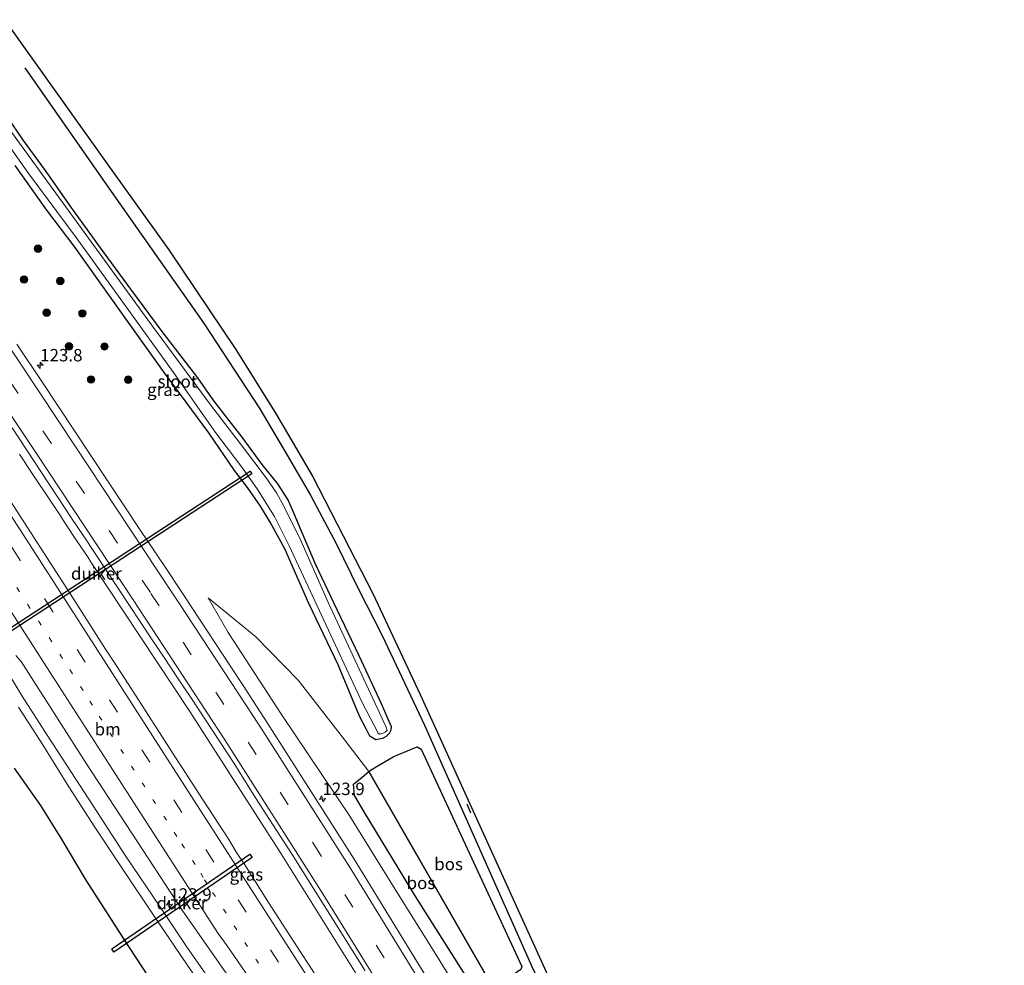
# Model space of a CAD drawing. Units: metres. Extents: x 169997 to 180000, y 556249 to 561696.
# Drawn here: x 174852 to 175050, y 558968 to 559158 of the extents above; entities that cross this region are included whole.
import ezdxf
from ezdxf.enums import TextEntityAlignment as Align

# ---------------------------------------------------------------- set-up
doc = ezdxf.new("R2010")
doc.units = ezdxf.units.M
doc.linetypes.add('VW-1-3_STREEP', pattern=[4, 1, -3])
doc.linetypes.add('VW-3-9_STREEP', pattern=[12, 3, -9])
doc.layers.get('0').update_dxf_attribs({"lineweight": 25})
for name, color, linetype, lineweight in [('B-ME-AM-KILOMETR-S-B1', 7, 'Continuous', 18), ('B-ME-BV-GELEIDECONSTRUCTIE-GELEIDERAIL-L-B1', 213, 'BV-GELEIDERAIL', 18), ('B-ME-GR-BOMENRIJ-L-B1', 10, 'Continuous', 25), ('B-ME-GR-BOOM-S-B1', 93, 'Continuous', 18), ('B-ME-GR-BOS-GV-B6', 10, 'Continuous', 25), ('B-ME-GW-INSTEEKWATERGANG-L-B1', 10, 'Continuous', 25), ('B-ME-GW-KRUINLIJN-L-B1', 93, 'Continuous', 18), ('B-ME-GW-TEENLIJN-L-B1', 93, 'Continuous', 18), ('B-ME-IE-GRASLAND-GV-B6', 93, 'Continuous', 18), ('B-ME-IE-TERREINAFSCHEIDING-SCHRIKHEK-L-B1', 10, 'Continuous', 25), ('B-ME-KG-KADASTRAAL-OPNAMEDTMGRENS-L-B1', 10, 'Continuous', 25), ('B-ME-KW-DUIKER-GV-B6', 10, 'Continuous', 25), ('B-ME-OG-WATER-GV-B6', 153, 'Continuous', 18), ('B-ME-VH-VERH_SOORT-BITUMEN-GV-B6', 8, 'IE-TERREINAFSCHEIDING-NATUURLIJK-HOUTWAL', 18), ('B-ME-VW-MARKERING-13STREEP-045-L-B1', 255, 'VW-1-3_STREEP', 18), ('B-ME-VW-MARKERING-39STREEP-015-L-B1', 255, 'VW-3-9_STREEP', 18), ('B-ME-VW-MARKERING-STREEP-015-L-B1', 7, 'Continuous', 18)]:
    doc.layers.add(name, color=color, linetype=linetype, lineweight=lineweight)
doc.styles.add('NLCS-ISO', font='NLCS-ISO.TTF')
doc.linetypes.add('BV-GELEIDERAIL', pattern='A,10,-3,[108,NLCS.SHX,S=1,R=0,X=0,Y=0],-3', length=16)
doc.linetypes.add('IE-TERREINAFSCHEIDING-NATUURLIJK-HOUTWAL', pattern='A,7,-1.5,[67,NLCS.SHX,S=0.75,R=45,X=0,Y=0],-1.5,7,-1.5,[70,NLCS.SHX,S=0.75,R=0,X=0,Y=0],-1.5', length=20)

# ---------------------------------------------------------------- blocks, each defined once
blk = doc.blocks.new('boom')
blk.add_hatch(color=256).paths.add_polyline_path([(-0.75, 0, 1), (0.75, 0, 1)])
blk.add_circle((0, 0), 0.75)
blk = doc.blocks.new('hecto')
for p, q in [((0, 0.625), (-0.625, 0)), ((0, -0.625), (0, 0.625)), ((-0.625, 0), (0.625, 0)), ((0.625, 0), (0, -0.625))]:
    blk.add_line(p, q)

msp = doc.modelspace()

# ---------------------------------------------------------------- linework, layer by layer
at = {"layer": 'B-ME-BV-GELEIDECONSTRUCTIE-GELEIDERAIL-L-B1'}
msp.add_polyline3d([(174851.9913, 559070.7847, 1.5172), (174852.7719, 559069.5839, 1.5072), (174853.6031, 559068.3421, 1.5172), (174854.5331, 559066.9421, 1.5072), (174858.3517, 559061.2041, 1.5172), (174860.0833, 559058.5719, 1.5472), (174861.3933, 559056.6017, 1.5472), (174863.4921, 559053.4337, 1.5672), (174865.8119, 559049.9739, 1.5572), (174866.3089, 559049.1985, 1.5672), (174886.2833, 559018.9133, 1.7225), (174904.7177, 558990.2805, 1.9025), (174923.8723, 558959.5915, 2.1033)], dxfattribs=at)
at = {"layer": 'B-ME-GR-BOMENRIJ-L-B1'}
msp.add_polyline3d([(174853.084, 559148.699, -0.379), (174870.925, 559123.08, -0.438), (174889.033, 559097.295, -0.395), (174900.409, 559079.926, -0.391), (174905.901, 559070.629, -0.347), (174910.582, 559062.555, -0.363), (174915.797, 559052.796, -0.316), (174920.258, 559043.567, -0.206), (174925.082, 559034.247, -0.241), (174933.549, 559016.215, -0.206), (174955.174, 558967.516, 0.316), (174964.357, 558948.11, 0.497), (174973.299, 558930.4, 0.461), (174978.016, 558921.609, 0.599), (174987.976, 558903.147, 0.713), (175003.158, 558877.349, 0.512), (175019.006, 558853.003, 0.442), (175031.887, 558834.345, 0.214), (175050.389, 558808.278, 0.076)], dxfattribs=at)
at = {"layer": 'B-ME-GR-BOS-GV-B6'}
for points in [[(174922.371, 559006.82, -0.233), (174922.645, 559007.045, -0.296), (174924.056, 559007.938, -0.438), (174927.243, 559009.802, -0.438), (174929.809, 559010.899, -0.32), (174932.118, 559011.819, -0.284), (174932.937, 559011.321, -0.241), (174953.161, 558967.505, 0.347), (174952.977, 558966.949, 0.308), (174951.667, 558965.997, 0.245), (174947.828, 558963.679, 0.135), (174947.3, 558963.513, 0.246), (174922.371, 559006.82, -0.233)], [(174922.371, 559006.82, -0.233), (174947.3, 558963.513, 0.246), (174945.385, 558962.91, 0.65), (174943.957, 558962.975, 0.854), (174941.784, 558965.846, 0.862), (174931.671, 558981.797, 0.894), (174921.591, 558998.379, 0.74), (174919.463, 559002.037, 0.56), (174919.254, 559004.323, 0.485), (174921.032, 559005.722, 0.076), (174922.371, 559006.82, -0.233)]]:
    msp.add_polyline3d(points, dxfattribs=at)
at = {"layer": 'B-ME-GW-INSTEEKWATERGANG-L-B1'}
msp.add_polyline3d([(174849.402, 559138.883, -0.674), (174852.752, 559134.025, -0.689), (174857.132, 559127.963, -0.685), (174862.141, 559120.862, -0.701), (174868.24, 559112.434, -0.685), (174874.316, 559104.091, -0.67), (174880.835, 559095.26, -0.658), (174887.871, 559086.225, -0.701), (174890.963, 559081.748, -0.725), (174893.207, 559078.827, -0.752), (174896.783, 559074.226, -0.76), (174900.783, 559068.727, -0.78), (174903.954, 559064.857, -0.681), (174906.105, 559061.469, -0.67), (174906.914, 559059.633, -0.748), (174908.661, 559055.51, -0.772), (174911.615, 559048.543, -0.744), (174915.233, 559040.902, -0.677), (174920.381, 559030.233, -0.689), (174924.858, 559020.54, -0.63), (174926.835, 559015.928, -0.512), (174926.801, 559015.165, -0.524), (174926.479, 559014.499, -0.552), (174925.879, 559013.907, -0.544), (174925.107, 559013.472, -0.524), (174923.764, 559013.201, -0.516), (174922.574, 559013.989, -0.469), (174921.888, 559015.287, -0.461), (174920.514, 559018.001, -0.473), (174916.156, 559028.325, -0.512), (174910.254, 559040.694, -0.615), (174905.427, 559051.698, -0.587), (174902.515, 559057.122, -0.619), (174900.532, 559060.301, -0.622), (174897.943, 559064.084, -0.615), (174895.292, 559067.526, -0.56), (174890.142, 559075.128, -0.63), (174881.02, 559087.47, -0.457), (174872.923, 559098.794, -0.516), (174862.984, 559112.754, -0.332), (174857.52, 559119.967, -0.422), (174851.095, 559129.018, -0.481)], dxfattribs=at)
at = {"layer": 'B-ME-GW-KRUINLIJN-L-B1'}
for points in [[(175038.48, 558755.166, 3.189), (175035.696, 558762.635, 3.193), (175031.473, 558773.475, 3.079), (175027.331, 558784.438, 3.169), (175021.42, 558799.42, 3.22), (175013.491, 558818.832, 3.146), (175007.874, 558831.851, 2.933), (174998.175, 558853.398, 2.796), (174990.477, 558869.127, 2.67), (174983.601, 558883.058, 2.529), (174976.185, 558898.019, 2.43), (174966.592, 558916.156, 2.242), (174958.965, 558930.653, 2.163), (174951.414, 558944.307, 2.1), (174944.117, 558956.45, 1.813), (174936.47, 558968.981, 1.778), (174927.262, 558983.748, 1.648), (174918.555, 558997.83, 1.495), (174904.786, 559018.305, 1.106), (174894.043, 559034.838, 0.913), (174890.003, 559041.876, 0.862)], [(174891.868, 558962.609, 0.737), (174885.616, 558971.581, 0.653), (174880.289, 558979.661, 0.619), (174873.347, 558989.838, 0.559), (174868.424, 558997.422, 0.518), (174863.307, 559005.293, 0.536), (174857.659, 559013.957, 0.483), (174852.51, 559022.033, 0.49), (174846.541, 559031.824, 0.416)]]:
    msp.add_polyline3d(points, dxfattribs=at)
at = {"layer": 'B-ME-GW-TEENLIJN-L-B1'}
for points in [[(175048.014, 558765.605, -0.493), (175046.65, 558769.355, -0.508), (175038.813, 558790.298, -0.658), (175034.628, 558801.107, -0.736), (175031.853, 558808.729, -0.78), (175016.84, 558837.918, -0.465), (175004.534, 558859.923, -0.214), (174972.649, 558917.749, 0.446), (174961.631, 558937.259, 0.422), (174949.782, 558959.338, 0.245), (174947.3, 558963.513, 0.246), (174922.371, 559006.82, -0.233), (174917.504, 559013.132, -0.21), (174908.146, 559025.289, 0.119), (174899.589, 559034.004, 0.414), (174890.003, 559041.876, 0.862)], [(174851.783, 559019.82, -0.24), (174856.668, 559012.208, -0.302), (174861.896, 559003.779, -0.335), (174867.147, 558995.601, -0.321), (174872.715, 558987.254, -0.292), (174878.949, 558977.89, -0.257), (174884.645, 558969.566, -0.209), (174890.453, 558960.923, -0.26), (174896.544, 558952.452, -0.357), (174902.218, 558943.893, -0.351), (174907.388, 558936.281, -0.283), (174912.727, 558928.223, -0.286), (174918.342, 558918.557, -0.282), (174924.083, 558909.281, -0.289), (174928.798, 558901.346, -0.32), (174936.352, 558890.904, -0.175), (174956.152, 558848.225, -0.371), (174967.573, 558825.111, -0.512), (174976.643, 558805.298, -0.607), (174985.153, 558784.714, -0.501), (174992.719, 558766.042, -0.367), (175003.804, 558737.239, -0.214)]]:
    msp.add_polyline3d(points, dxfattribs=at)
at = {"layer": 'B-ME-IE-GRASLAND-GV-B6'}
for points in [[(174848.99, 559158.399, -0.202), (174870.636, 559127.932, -0.332), (174882.04, 559112.035, -0.304), (174895.562, 559091.9, -0.269), (174903.696, 559078.859, -0.277), (174911.016, 559066.383, -0.064), (174917.184, 559054.338, -0.202), (174923.147, 559042.727, -0.135), (174932.701, 559022.337, 0.202), (174956.726, 558969.425, 0.599), (174962.316, 558957.125, 0.427)], [(174841.599, 559144.655, -1.538), (174853.846, 559127.291, -1.538), (174863.401, 559114.461, -1.538), (174873.155, 559101.009, -1.538), (174882.983, 559087.269, -1.538), (174891.479, 559075.201, -1.538), (174896.545, 559068.476, -1.538), (174899.885, 559063.839, -1.538), (174903.332, 559058.279, -1.538), (174906.302, 559052.324, -1.538), (174910.599, 559043.141, -1.538), (174921.034, 559020.783, -1.538), (174924.254, 559014.553, -1.538), (174924.5, 559014.387, -1.538), (174925.224, 559014.568, -1.538), (174925.635, 559014.784, -1.538), (174926.056, 559015.114, -1.538), (174925.837, 559015.81, -1.538), (174914.211, 559040.771, -1.538), (174908.649, 559053.427, -1.538), (174905.325, 559060.203, -1.538), (174903.771, 559063.009, -1.538), (174901.699, 559066.056, -1.538), (174897.079, 559072.08, -1.538), (174890.458, 559080.765, -1.538), (174877.828, 559097.913, -1.538), (174853.609, 559131.267, -1.538), (174837.126, 559153.861, -1.554)], [(174851.095, 559129.018, -0.481), (174857.52, 559119.967, -0.422), (174862.984, 559112.754, -0.332), (174872.923, 559098.794, -0.516), (174881.02, 559087.47, -0.457), (174890.142, 559075.128, -0.63), (174895.292, 559067.526, -0.56), (174897.943, 559064.084, -0.615), (174900.532, 559060.301, -0.622), (174902.515, 559057.122, -0.619), (174905.427, 559051.698, -0.587), (174910.254, 559040.694, -0.615), (174916.156, 559028.325, -0.512), (174920.514, 559018.001, -0.473), (174921.888, 559015.287, -0.461), (174922.574, 559013.989, -0.469), (174923.764, 559013.201, -0.516), (174925.107, 559013.472, -0.524), (174925.879, 559013.907, -0.544), (174926.479, 559014.499, -0.552), (174926.801, 559015.165, -0.524), (174926.835, 559015.928, -0.512), (174924.858, 559020.54, -0.63), (174920.381, 559030.233, -0.689), (174915.233, 559040.902, -0.677), (174911.615, 559048.543, -0.744), (174908.661, 559055.51, -0.772), (174906.914, 559059.633, -0.748), (174906.105, 559061.469, -0.67), (174903.954, 559064.857, -0.681), (174900.783, 559068.727, -0.78), (174896.783, 559074.226, -0.76), (174893.207, 559078.827, -0.752), (174890.963, 559081.748, -0.725), (174887.871, 559086.225, -0.701), (174880.835, 559095.26, -0.658), (174874.316, 559104.091, -0.67), (174868.24, 559112.434, -0.685), (174862.141, 559120.862, -0.701), (174857.132, 559127.963, -0.685), (174852.752, 559134.025, -0.689), (174849.402, 559138.883, -0.674)], [(174849.402, 559138.883, -0.674), (174852.752, 559134.025, -0.689), (174857.132, 559127.963, -0.685), (174862.141, 559120.862, -0.701), (174868.24, 559112.434, -0.685), (174874.316, 559104.091, -0.67), (174880.835, 559095.26, -0.658), (174887.871, 559086.225, -0.701), (174890.963, 559081.748, -0.725), (174893.207, 559078.827, -0.752), (174896.783, 559074.226, -0.76), (174900.783, 559068.727, -0.78), (174903.954, 559064.857, -0.681), (174906.105, 559061.469, -0.67), (174906.914, 559059.633, -0.748), (174908.661, 559055.51, -0.772), (174911.615, 559048.543, -0.744), (174915.233, 559040.902, -0.677), (174920.381, 559030.233, -0.689), (174924.858, 559020.54, -0.63), (174926.835, 559015.928, -0.512), (174926.801, 559015.165, -0.524), (174926.479, 559014.499, -0.552), (174925.879, 559013.907, -0.544), (174925.107, 559013.472, -0.524), (174923.764, 559013.201, -0.516), (174922.574, 559013.989, -0.469), (174921.888, 559015.287, -0.461), (174920.514, 559018.001, -0.473), (174916.156, 559028.325, -0.512), (174910.254, 559040.694, -0.615), (174905.427, 559051.698, -0.587), (174902.515, 559057.122, -0.619), (174900.532, 559060.301, -0.622), (174897.943, 559064.084, -0.615), (174895.292, 559067.526, -0.56), (174890.142, 559075.128, -0.63), (174881.02, 559087.47, -0.457), (174872.923, 559098.794, -0.516), (174862.984, 559112.754, -0.332), (174857.52, 559119.967, -0.422), (174851.095, 559129.018, -0.481)], [(174936.9255, 558960.5329, 1.8773), (174919.4113, 558989.1679, 1.5571), (174901.9487, 559016.6111, 1.2707), (174899.7065, 559020.0441, 1.2315), (174897.0351, 559024.1799, 1.1542), (174894.5487, 559027.9339, 1.1757), (174882.0451, 559046.9699, 0.9873), (174879.3097, 559051.0877, 0.9177), (174876.3531, 559055.4305, 0.9058), (174856.4521, 559085.4891, 0.6786), (174851.4693, 559093.0201, 0.6298)], [(174850.5291, 559076.0909, 0.8404), (174862.4723, 559057.9277, 0.9085), (174864.8601, 559054.3635, 0.9525), (174878.7395, 559033.4037, 1.0254), (174881.1471, 559029.7945, 0.996), (174883.7855, 559025.7533, 1.0676), (174886.4929, 559021.7291, 1.1128), (174895.2137, 559008.4357, 1.18), (174899.5331, 559001.5585, 1.1796), (174904.4437, 558993.9745, 1.2616), (174906.9471, 558990.1019, 1.3269), (174921.6137, 558966.6675, 1.4804)], [(174915.6113, 558959.5509, 1.3779), (174910.3293, 558967.8051, 1.33), (174908.6707, 558970.3315, 1.2992), (174902.1463, 558980.4355, 1.2559), (174897.4029, 558988.0041, 1.1949), (174895.7303, 558990.5313, 1.1849), (174894.1563, 558993.1169, 1.1685), (174888.8569, 559001.2613, 1.1125), (174886.7617, 559004.4909, 1.1229), (174884.6907, 559007.7177, 1.0948), (174883.1605, 559010.0393, 1.096), (174880.1733, 559014.7033, 1.0464), (174878.4529, 559017.4147, 1.0427), (174876.7043, 559020.1219, 1.0151), (174874.6045, 559023.3839, 1.0248), (174870.9249, 559029.0821, 0.98), (174869.3405, 559031.5143, 0.9786), (174862.2493, 559042.5977, 0.9261), (174854.2093, 559055.0851, 0.91), (174847.4219, 559065.5207, 0.8192)], [(174953.161, 558967.505, 0.347), (174932.937, 559011.321, -0.241), (174932.118, 559011.819, -0.284), (174929.809, 559010.899, -0.32), (174927.243, 559009.802, -0.438), (174924.056, 559007.938, -0.438), (174922.645, 559007.045, -0.296), (174922.371, 559006.82, -0.233), (174917.504, 559013.132, -0.21), (174908.146, 559025.289, 0.119), (174899.589, 559034.004, 0.414), (174890.003, 559041.876, 0.862), (174894.043, 559034.838, 0.913), (174904.786, 559018.305, 1.106), (174918.555, 558997.83, 1.495), (174927.262, 558983.748, 1.648), (174936.47, 558968.981, 1.778), (174944.117, 558956.45, 1.813)], [(174944.117, 558956.45, 1.813), (174936.47, 558968.981, 1.778), (174927.262, 558983.748, 1.648), (174918.555, 558997.83, 1.495), (174904.786, 559018.305, 1.106), (174894.043, 559034.838, 0.913), (174890.003, 559041.876, 0.862), (174899.589, 559034.004, 0.414), (174908.146, 559025.289, 0.119), (174917.504, 559013.132, -0.21), (174922.371, 559006.82, -0.233), (174921.032, 559005.722, 0.076), (174919.254, 559004.323, 0.485), (174919.463, 559002.037, 0.56), (174921.591, 558998.379, 0.74), (174931.671, 558981.797, 0.894), (174941.784, 558965.846, 0.862)], [(174846.541, 559031.824, 0.416), (174852.51, 559022.033, 0.49), (174857.659, 559013.957, 0.483), (174863.307, 559005.293, 0.536), (174868.424, 558997.422, 0.518), (174873.347, 558989.838, 0.559), (174880.289, 558979.661, 0.619), (174885.616, 558971.581, 0.653), (174891.868, 558962.609, 0.737)], [(174891.868, 558962.609, 0.737), (174885.616, 558971.581, 0.653), (174880.289, 558979.661, 0.619), (174873.347, 558989.838, 0.559), (174868.424, 558997.422, 0.518), (174863.307, 559005.293, 0.536), (174857.659, 559013.957, 0.483), (174852.51, 559022.033, 0.49), (174846.541, 559031.824, 0.416)], [(174851.2137, 559030.2223, 0.521), (174852.2877, 559028.9983, 0.5403), (174865.5103, 559008.3633, 0.6483), (174884.7727, 558978.8825, 0.7495), (174903.9995, 558951.2609, 0.8946), (174920.9797, 558926.5299, 1.086), (174938.2707, 558899.9069, 1.3227), (174940.6465, 558896.0713, 1.3706), (174944.9929, 558888.9123, 1.4975), (174946.4545, 558886.6793, 1.5088), (174947.8623, 558884.4137, 1.52), (174963.0117, 558856.3795, 1.7869), (174969.5785, 558843.4993, 1.8866), (174984.7909, 558811.6321, 2.1319), (174993.0823, 558792.8595, 2.2704), (174995.0709, 558788.0981, 2.3053), (174996.2099, 558785.3213, 2.3051), (174998.6843, 558779.2835, 2.3505), (174999.5407, 558777.1701, 2.3514), (175006.3355, 558760.2065, 2.4757), (175007.8119, 558756.2629, 2.5041), (175012.624, 558742.7412, 2.5644)], [(174851.783, 559019.82, -0.24), (174856.668, 559012.208, -0.302), (174861.896, 559003.779, -0.335), (174867.147, 558995.601, -0.321), (174872.715, 558987.254, -0.292), (174878.949, 558977.89, -0.257), (174884.645, 558969.566, -0.209), (174890.453, 558960.923, -0.26)], [(174890.453, 558960.923, -0.26), (174884.645, 558969.566, -0.209), (174878.949, 558977.89, -0.257), (174872.715, 558987.254, -0.292), (174867.147, 558995.601, -0.321), (174861.896, 559003.779, -0.335), (174856.668, 559012.208, -0.302), (174851.783, 559019.82, -0.24)], [(174881.807, 558959.656, -0.705), (174874.128, 558971.342, -0.764), (174865.419, 558984.912, -0.713), (174860.353, 558993.376, -0.681), (174856.286, 558999.977, -0.622), (174850.971, 559007.498, -0.638)]]:
    msp.add_polyline3d(points, dxfattribs=at)
at = {"layer": 'B-ME-IE-TERREINAFSCHEIDING-SCHRIKHEK-L-B1'}
msp.add_line((174942.085, 559000.294, 1.031), (174942.857, 558998.489, 1.082), dxfattribs=at)
at = {"layer": 'B-ME-KG-KADASTRAAL-OPNAMEDTMGRENS-L-B1'}
for points in [[(174848.99, 559158.399, -0.202), (174870.636, 559127.932, -0.332), (174882.04, 559112.035, -0.304), (174895.562, 559091.9, -0.269), (174903.696, 559078.859, -0.277), (174911.016, 559066.383, -0.064), (174917.184, 559054.338, -0.202), (174923.147, 559042.727, -0.135), (174932.701, 559022.337, 0.202), (174956.726, 558969.425, 0.599), (174962.316, 558957.125, 0.427)], [(174881.807, 558959.656, -0.705), (174874.128, 558971.342, -0.764), (174873.571, 558972.2098, -0.7607), (174873.1387, 558972.8834, -0.7582), (174865.419, 558984.912, -0.713), (174860.353, 558993.376, -0.681), (174856.286, 558999.977, -0.622), (174850.971, 559007.498, -0.638)]]:
    msp.add_polyline3d(points, dxfattribs=at)
at = {"layer": 'B-ME-KW-DUIKER-GV-B6'}
for points in [[(174836.1163, 559026.6472, -2.0725), (174898.4863, 559067.3692, -1.771), (174898.8143, 559066.8669, -1.771), (174836.4443, 559026.1448, -2.0725), (174836.1163, 559026.6472, -2.0725)], [(174898.3857, 558990.1665, -1.4881), (174898.8376, 558989.5063, -1.4881), (174871.0062, 558970.454, -1.4881), (174870.5543, 558971.1142, -1.4881), (174898.3857, 558990.1665, -1.4881)]]:
    msp.add_polyline3d(points, dxfattribs=at)
at = {"layer": 'B-ME-OG-WATER-GV-B6'}
msp.add_polyline3d([(174837.126, 559153.861, -1.554), (174853.609, 559131.267, -1.538), (174877.828, 559097.913, -1.538), (174890.458, 559080.765, -1.538), (174897.079, 559072.08, -1.538), (174901.699, 559066.056, -1.538), (174903.771, 559063.009, -1.538), (174905.325, 559060.203, -1.538), (174908.649, 559053.427, -1.538), (174914.211, 559040.771, -1.538), (174925.837, 559015.81, -1.538), (174926.056, 559015.114, -1.538), (174925.635, 559014.784, -1.538), (174925.224, 559014.568, -1.538), (174924.5, 559014.387, -1.538), (174924.254, 559014.553, -1.538), (174921.034, 559020.783, -1.538), (174910.599, 559043.141, -1.538), (174906.302, 559052.324, -1.538), (174903.332, 559058.279, -1.538), (174899.885, 559063.839, -1.538), (174896.545, 559068.476, -1.538), (174891.479, 559075.201, -1.538), (174882.983, 559087.269, -1.538), (174873.155, 559101.009, -1.538), (174863.401, 559114.461, -1.538), (174853.846, 559127.291, -1.538), (174841.599, 559144.655, -1.538)], dxfattribs=at)
at = {"layer": 'B-ME-VH-VERH_SOORT-BITUMEN-GV-B6'}
for points in [[(174851.4693, 559093.0201, 0.6298), (174856.4521, 559085.4891, 0.6786), (174876.3531, 559055.4305, 0.9058), (174879.3097, 559051.0877, 0.9177), (174882.0451, 559046.9699, 0.9873), (174894.5487, 559027.9339, 1.1757), (174897.0351, 559024.1799, 1.1542), (174899.7065, 559020.0441, 1.2315), (174901.9487, 559016.6111, 1.2707), (174919.4113, 558989.1679, 1.5571), (174936.9255, 558960.5329, 1.8773)], [(174921.6137, 558966.6675, 1.4804), (174906.9471, 558990.1019, 1.3269), (174904.4437, 558993.9745, 1.2616), (174899.5331, 559001.5585, 1.1796), (174895.2137, 559008.4357, 1.18), (174886.4929, 559021.7291, 1.1128), (174883.7855, 559025.7533, 1.0676), (174881.1471, 559029.7945, 0.996), (174878.7395, 559033.4037, 1.0254), (174864.8601, 559054.3635, 0.9525), (174862.4723, 559057.9277, 0.9085), (174850.5291, 559076.0909, 0.8404)], [(174847.4219, 559065.5207, 0.8192), (174854.2093, 559055.0851, 0.91), (174862.2493, 559042.5977, 0.9261), (174869.3405, 559031.5143, 0.9786), (174870.9249, 559029.0821, 0.98), (174874.6045, 559023.3839, 1.0248), (174876.7043, 559020.1219, 1.0151), (174878.4529, 559017.4147, 1.0427), (174880.1733, 559014.7033, 1.0464), (174883.1605, 559010.0393, 1.096), (174884.6907, 559007.7177, 1.0948), (174886.7617, 559004.4909, 1.1229), (174888.8569, 559001.2613, 1.1125), (174894.1563, 558993.1169, 1.1685), (174895.7303, 558990.5313, 1.1849), (174897.4029, 558988.0041, 1.1949), (174902.1463, 558980.4355, 1.2559), (174908.6707, 558970.3315, 1.2992), (174910.3293, 558967.8051, 1.33), (174915.6113, 558959.5509, 1.3779)], [(174903.9995, 558951.2609, 0.8946), (174884.7727, 558978.8825, 0.7495), (174865.5103, 559008.3633, 0.6483), (174852.2877, 559028.9983, 0.5403), (174851.2137, 559030.2223, 0.521)]]:
    msp.add_polyline3d(points, dxfattribs=at)
at = {"layer": 'B-ME-VW-MARKERING-13STREEP-045-L-B1'}
msp.add_polyline3d([(174800.6408, 559122.9615, 0.4863), (174816.4467, 559098.3667, 0.52), (174832.0453, 559074.0771, 0.5959), (174847.1275, 559050.6639, 0.7), (174862.1127, 559027.3739, 0.7913), (174866.1489, 559021.0363, 0.83), (174868.0445, 559018.0257, 0.8298), (174883.1425, 558994.5849, 0.9405), (174884.6625, 558992.2611, 0.96), (174888.5097, 558986.3205, 0.97), (174889.2273, 558985.0281, 0.98), (174890.8965, 558982.4681, 0.981), (174906.2555, 558958.6367, 1.0996), (174912.3115, 558949.3121, 1.15), (174923.1465, 558932.4225, 1.26), (174938.3763, 558907.4901, 1.45)], dxfattribs=at)
at = {"layer": 'B-ME-VW-MARKERING-39STREEP-015-L-B1'}
for points in [[(175029.3641, 558752.8457, 3.2387), (175025.5103, 558763.9735, 3.1994), (175017.1643, 558786.2803, 3.0893), (175008.1133, 558808.6907, 2.97), (174993.6327, 558841.7077, 2.74), (174979.3443, 558872.0613, 2.51), (174978.0111, 558874.8329, 2.496), (174968.6581, 558893.3157, 2.323), (174967.2773, 558895.9991, 2.3162), (174949.9527, 558927.9587, 2.0203), (174931.7385, 558959.0931, 1.7597), (174912.6035, 558990.0463, 1.46), (174893.1795, 559020.3507, 1.19), (174880.1295, 559040.2457, 1.06), (174878.3633, 559042.9029, 1.024), (174858.3607, 559073.0223, 0.8489), (174839.0771, 559102.0129, 0.65), (174832.7881, 559111.3437, 0.59), (174816.238, 559135.6687, 0.5544)], [(175017.909, 558746.9646, 2.8231), (175013.3831, 558759.4377, 2.7712), (175004.5765, 558781.9261, 2.63), (174999.9489, 558793.0127, 2.5898), (174990.2709, 558815.0767, 2.4142), (174980.0073, 558836.9011, 2.2565), (174969.2279, 558858.4417, 2.06), (174967.8067, 558861.1191, 2.04), (174966.3853, 558863.7963, 2.0003), (174957.8323, 558879.7521, 1.8738), (174952.0237, 558890.1125, 1.78), (174950.4749, 558892.8659, 1.772), (174948.3735, 558896.9115, 1.7278), (174946.8777, 558899.6713, 1.6877), (174936.3689, 558917.7651, 1.53), (174910.6483, 558958.2939, 1.2249), (174884.7093, 558998.6075, 1.05), (174858.6355, 559039.1741, 0.86), (174850.6623, 559051.7411, 0.81), (174824.7391, 559091.9009, 0.6284), (174803.4092, 559125.2168, 0.5622)]]:
    msp.add_polyline3d(points, dxfattribs=at)
at = {"layer": 'B-ME-VW-MARKERING-STREEP-015-L-B1'}
for points in [[(175032.9504, 558753.9919, 3.3828), (175026.3421, 558772.4911, 3.2999), (175015.3807, 558800.8105, 3.1574), (175002.1319, 558831.8469, 2.954), (174987.7437, 558863.1743, 2.73), (174971.5367, 558895.8213, 2.47), (174954.7219, 558927.0155, 2.1859), (174953.0991, 558929.9561, 2.1513), (174939.5683, 558953.2949, 1.9365), (174920.9647, 558983.6173, 1.6288), (174918.9371, 558986.8813, 1.6), (174901.0055, 559015.0521, 1.29), (174899.0213, 559018.1123, 1.25), (174884.2253, 559040.6487, 1.0701), (174882.5021, 559043.2539, 1.03), (174863.3305, 559072.2567, 0.8006), (174844.8211, 559100.0861, 0.5825), (174837.2263, 559111.3417, 0.5013), (174818.9927, 559137.913, 0.4607)], [(175025.8709, 558751.7294, 3.121), (175016.5479, 558777.4471, 3), (175008.3033, 558798.5107, 2.8983), (174993.9249, 558831.9681, 2.6621), (174980.0157, 558862.0893, 2.44), (174969.8997, 558882.7043, 2.27), (174955.2935, 558910.6663, 2.02), (174937.3801, 558942.3025, 1.7559), (174930.5239, 558953.9295, 1.6762), (174912.7695, 558982.7495, 1.45), (174893.3785, 559013.2319, 1.2099), (174874.8515, 559041.4735, 1.0576), (174855.2779, 559071.1765, 0.9058), (174835.2009, 559101.2701, 0.7085), (174816.2127, 559129.7369, 0.65), (174813.6532, 559133.5628, 0.6421)], [(175020.969, 558749.4099, 2.9665), (175020.1803, 558751.6733, 2.956), (175013.3699, 558769.8319, 2.8731), (175001.9491, 558797.7979, 2.6981), (174990.1191, 558824.2621, 2.51), (174975.8845, 558853.5319, 2.2795), (174968.6187, 558867.5797, 2.16), (174953.0469, 558895.8239, 1.92), (174949.9961, 558901.2151, 1.8175), (174948.4705, 558903.9107, 1.8), (174933.7267, 558928.4459, 1.59), (174908.6731, 558967.5561, 1.2921), (174882.2877, 559008.5745, 1.1085), (174857.1975, 559047.6105, 0.935), (174831.3703, 559087.7099, 0.7301), (174814.3329, 559114.2379, 0.6533), (174811.9601, 559118.0813, 0.65), (174805.993, 559127.3218, 0.6311)], [(174843.6157, 559049.4237, 0.5879), (174858.6297, 559026.0491, 0.6838), (174874.3431, 559001.5971, 0.8), (174890.5089, 558976.4685, 0.8836), (174892.0075, 558974.1605, 0.9), (174893.7939, 558971.7279, 0.9131), (174909.5529, 558948.8523, 1.05), (174923.5137, 558928.6891, 1.21), (174940.1657, 558903.4659, 1.4649), (174941.8885, 558900.8399, 1.49), (174943.6115, 558897.8809, 1.519), (174944.9911, 558895.4095, 1.5446), (174946.3705, 558892.9379, 1.604), (174947.8497, 558890.1617, 1.6241), (174961.9407, 558864.2723, 1.8393), (174968.6795, 558851.3719, 1.9575), (174979.2955, 558829.7953, 2.1291), (174990.1539, 558806.3375, 2.3), (174991.6325, 558802.9241, 2.3136), (174996.0679, 558792.6837, 2.41), (175005.9449, 558768.4743, 2.5486), (175011.1413, 558754.8205, 2.63), (175014.8409, 558744.5128, 2.6781)]]:
    msp.add_polyline3d(points, dxfattribs=at)

# ---------------------------------------------------------------- block references
at = {"layer": 'B-ME-AM-KILOMETR-S-B1'}
for p, rotation in [((174856.152, 559088.738, 0.515), 90), ((174913.018, 559001.315, 2.171), 9), ((174882.186, 558980.022, 1.696), 9)]:
    msp.add_blockref('hecto', p, dxfattribs=dict(at, rotation=rotation))
at = {"layer": 'B-ME-GR-BOOM-S-B1', "rotation": 9}
for p in [(174855.717, 559112.244, -0.29), (174852.891, 559106.02, 0.35), (174860.2, 559105.718, -0.154), (174857.463, 559099.335, 0.185), (174864.657, 559099.183, -0.339), (174861.951, 559092.544, 0.317), (174869.108, 559092.509, -0.253), (174866.403, 559085.863, 0.358), (174873.875, 559085.84, -0.206)]:
    msp.add_blockref('boom', p, dxfattribs=at)

# ---------------------------------------------------------------- texts
at = {"layer": 'B-ME-AM-KILOMETR-S-B1', "ltscale": 0.2, "style": 'NLCS-ISO'}
for s, p in [('123.8', (174856.152, 559088.738, 0.515)), ('123.9', (174913.018, 559001.315, 2.171)), ('123.9', (174882.186, 558980.022, 1.696))]:
    msp.add_text(s, height=2.5, dxfattribs=at).set_placement(p, align=Align.BOTTOM_LEFT)
at = {"layer": 'B-ME-GR-BOS-GV-B6', "ltscale": 0.2, "style": 'NLCS-ISO'}
for p in [(174938.4326, 558988.1834), (174932.8562, 558984.3833)]:
    msp.add_text('bos', height=2.5, dxfattribs=at).set_placement(p, align=Align.MIDDLE_CENTER)
at = {"layer": 'B-ME-IE-GRASLAND-GV-B6', "ltscale": 0.2, "style": 'NLCS-ISO'}
for p in [(174881.071, 559083.7995), (174897.6959, 558986.0941)]:
    msp.add_text('gras', height=2.5, dxfattribs=at).set_placement(p, align=Align.MIDDLE_CENTER)
at = {"layer": 'B-ME-KW-DUIKER-GV-B6', "ltscale": 0.2, "style": 'NLCS-ISO'}
for p in [(174867.4653, 559046.757), (174884.6959, 558980.3102)]:
    msp.add_text('duiker', height=2.5, dxfattribs=at).set_placement(p, align=Align.MIDDLE_CENTER)
at = {"layer": 'B-ME-OG-WATER-GV-B6', "ltscale": 0.2, "style": 'NLCS-ISO'}
msp.add_text('sloot', height=2.5, dxfattribs=at).set_placement((174883.7951, 559085.4672), align=Align.MIDDLE_CENTER)
at = {"layer": 'B-ME-VW-MARKERING-13STREEP-045-L-B1', "ltscale": 0.2, "style": 'NLCS-ISO'}
msp.add_text('bm', height=2.5, dxfattribs=at).set_placement((174869.7504, 559015.3766), align=Align.MIDDLE_CENTER)

doc.saveas('drawing.dxf')
